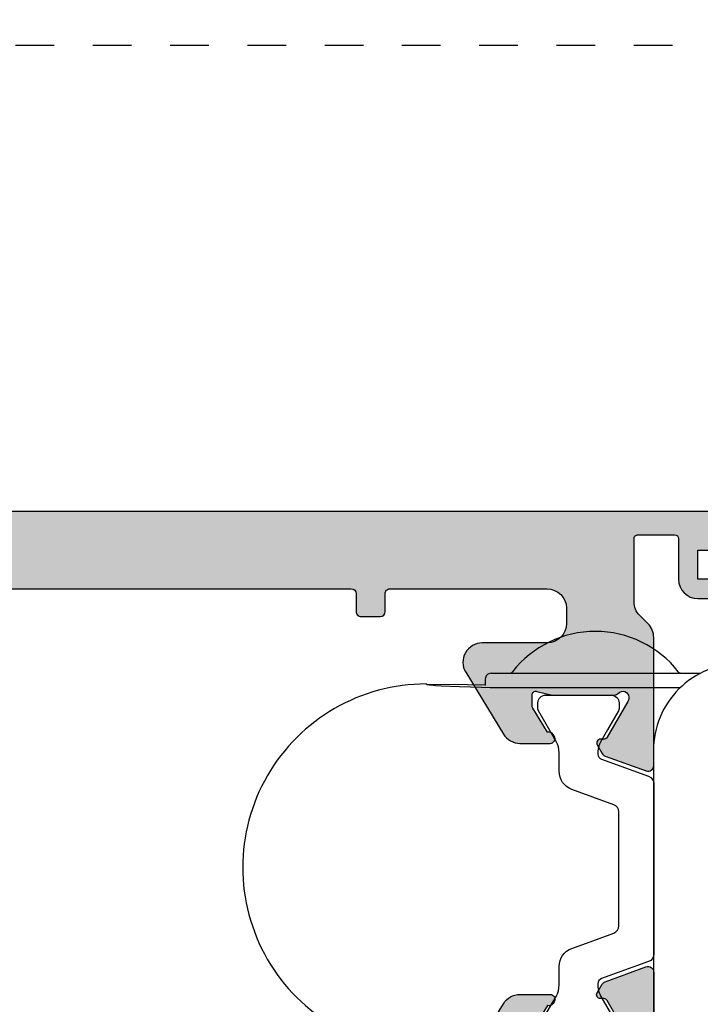
# Model space of a CAD drawing. Units: millimetres. Extents: x 0 to 359, y 0 to 508.
# Drawn here: x 81 to 116, y 209 to 260 of the extents above; entities that cross this region are included whole.
import ezdxf

# ---------------------------------------------------------------- set-up
doc = ezdxf.new("R2010")
doc.units = ezdxf.units.MM
doc.linetypes.add('DASHED', pattern=[0.2, 0.1, -0.1])
for name, color, linetype in [('92740$0$APL Hatch', 253, 'Continuous'), ('92740$0$APL Joinery', 2, 'Continuous'), ('APL Joinery', 2, 'Continuous')]:
    doc.layers.add(name, color=color, linetype=linetype)

# ---------------------------------------------------------------- blocks, each defined once
blk = doc.blocks.new('9060700')
at = {"layer": 'APL Joinery', "color": 8, "linetype": 'Continuous'}
for p, q in [((12.99755339938156, 23.99999999999932), (12.99755339938179, 50.5)), ((15.4122905805707, 20.74035834201868), (11.59992930528938, 20.74035834201868)), ((21.25539258122444, 20.74035834201868), (15.4122905805707, 20.74035834201868)), ((21.43848687410355, 20.74035834201868), (21.25539258122444, 20.74035834201868)), ((21.69999999628203, 20.30705645409603), (21.69999999628203, 20.55705645409603)), ((24.69993010163307, 20.5816572500139), (24.57861788570881, 20.60276940145786)), ((24.74865317344666, 20.55705636420544), (24.69993010163307, 20.5816572500139)), ((20.98813131155634, 20.00705645409607), (10.59999999628212, 20.00705645409585)), ((21.39999999628208, 20.00705645409607), (20.98813131155634, 20.00705645409607))]:
    blk.add_line(p, q, dxfattribs=at)
at = {"layer": 'APL Joinery', "color": 8, "linetype": 'Continuous', "flags": 128}
for points in [[(23.02903309464455, 20.69570980646904), (21.89459837973118, 20.72970028647478), (21.43853157758713, 20.74035554805096)], [(21.69427128004395, 20.6154037895376), (22.62535877525806, 20.6086013434201), (24.69993010163307, 20.5816572500139)], [(24.2581982165575, 20.63385601767595), (23.98058958351612, 20.65235208400782), (23.02903309464455, 20.69570980646904)], [(24.57861788570881, 20.60276940145786), (24.54983070492744, 20.60643415578897), (24.2581982165575, 20.63385601767595)]]:
    blk.add_lwpolyline(points, dxfattribs=at)
at = {"layer": 'APL Joinery', "color": 8, "linetype": 'Continuous'}
for centre, radius, start, end in [((24.74932744766511, 30.05705652432721), 9.50000018405048, 269.995933361451, 89.99594455519266), ((8.497553399381559, 23.99999999999932), 4.5, 270, 0), ((21.39999999628208, 20.55705645409603), 0.3000000000000114, 0, 11.21499767051199), ((10.59999999628212, 20.30705645409603), 0.3000000000001345, 265.1780828093873, 270), ((11.54420775715653, 19.8070564540958), 0.2000000000001592, 34.97317231007141, 90), ((15.99999999628221, 23.30303474760569), 5.46387534667389, 218.2324772127443, 321.7675227872558), ((20.45579223540767, 19.80705645409603), 0.2000000000000455, 89.99999999998697, 145.0268276899521), ((21.39999999628208, 20.30705645409603), 0.3000000000000114, 270, 0)]:
    blk.add_arc(centre, radius, start, end, dxfattribs=at)
blk = doc.blocks.new('92740$0$9100382')
at = {"layer": '92740$0$APL Joinery', "color": 8, "ltscale": 2}
blk.add_lwpolyline([(-6.005254660744356, 4.894738999999916), (-5.053391172952047, 4.894738999999944, -0.3152987542847254), (-4.113698595214316, 4.236759261599488), (-3.322662470318122, 2.06340622161666, 0.3154554673023654), (-2.946707499999776, 1.799999999999798), (2.94670750000023, 1.799999999998576, 0.3154554678355567), (3.322662470587531, 2.063406222344454), (4.113698499999828, 4.236758999999964, -0.3152987542853791), (5.053391172955244, 4.89473900000219), (6.005255499996196, 4.894738999999944, 0.1316524379805837), (6.605254417182522, 5.055508374838169), (8.185640314447411, 5.967944104192853, -0.1316524379794865), (8.285640273853375, 5.9947389999992), (8.60000049999934, 5.994738999999825, -0.4142135623736882), (9.00000050000017, 5.594738999999819), (9.00000050000017, 2.194739000000098, -0.4142135623730846), (8.60000050000015, 1.794738999999979), (8.28564189966599, 1.794739000000007, -0.1316377412845639), (8.1856519491419, 1.821528117564199), (7.200000499999987, 2.390517999999773), (6.604989715169467, 2.73400198942177, 0.1442204000528979), (5.948563424163822, 2.893059733782636, 0.3019534287875473), (5.681271483875861, 2.696021955699123), (4.795794514142299, 0.2631920388560756, -0.3152988592134592), (4.419917430819011, 7.105427357601002e-14), (-4.419917430819013, 7.105427357601002e-14, -0.3152988592136877), (-4.795794514142416, 0.2631920388563884), (-5.681271483873431, 2.696021955698725, 0.3019534287864561), (-5.948563424160099, 2.893059733782891, 0.1442204008121664), (-6.604989718245903, 2.734001987646465), (-8.183028756419532, 1.823042415734974, -0.132060702911155), (-8.288320499999429, 1.794739000000604), (-8.59999949999947, 1.794739000000007, -0.4142135623736674), (-8.999999500000285, 2.194739000000155), (-8.99999949999983, 5.594738999999791, -0.4142135623726476), (-8.599999500000735, 5.994738999999342), (-8.2856398536413, 5.994738999999797, -0.131652605118125), (-8.185639780411051, 5.967944038477341), (-7.192820500002199, 5.394738999999916), (-6.60525358503486, 5.055507894398133, 0.131652234326798)], format="xyb", close=True, dxfattribs=at)
blk = doc.blocks.new('92740$0$00549c')
at = {"layer": '92740$0$APL Hatch'}
h = blk.add_hatch(color=256, dxfattribs=at)
edge = h.paths.add_edge_path()
edge.add_line((10.27793103829341, 9.59999999994384), (10.27793103829469, 9.679933208187812))
edge.add_arc((10.57793103829468, 9.679933208188253), 0.2999999999999918, 149.9999999999947, 180.0000000000841, ccw=False)
edge.add_line((10.31812341715937, 9.829933208188272), (11.38741330719218, 11.68199762574446))
edge.add_arc((11.56061838794896, 11.58199762574464), 0.1999999999998179, 90.00000000002342, 150.0000000000288, ccw=False)
edge.add_line((11.56061838794888, 11.78199762574446), (11.73382346870581, 11.78199762574453))
edge.add_arc((11.73382346870578, 11.9819976257445), 0.1999999999999744, 270.0000000000081, 390.0000000000118)
edge.add_line((11.90702854946263, 12.08199762574453), (11.64981628472601, 12.52750233659837))
edge.add_arc((11.39000866359046, 12.37750233659798), 0.3000000000003842, 30.00000000004351, 70.00000000003955)
edge.add_line((11.4926147065881, 12.65941012283418), (9.380537081292541, 13.42814351090159))
edge.add_arc((9.277931038294819, 13.14623572466582), 0.3000000000000036, 69.99999999999581, 180.0000000000054)
edge.add_line((8.977931038294814, 13.14623572466579), (8.981300183187159, 6.518699816284517))
edge.add_arc((9.981300183187162, 6.518699816284735), 1.000000000000004, 180.0000000000124, 225.0000000000639)
edge.add_line((9.274193402001401, 5.811593035097395), (9.707106781188486, 5.378679655910311))
edge.add_arc((9.000000000001366, 4.671572874723696), 1.000000000000453, -3.0127011996228248e-12, 44.99999999997948, ccw=False)
edge.add_line((10.00000000000182, 4.671572874723644), (10.00000000000182, 1.399999999950161))
edge.add_arc((9.800000000001319, 1.399999999950388), 0.2000000000005002, 269.9999999998046, 359.99999999993486, ccw=False)
edge.add_line((9.800000000000637, 1.199999999949888), (7.900000000000546, 1.199999999959893))
edge.add_arc((7.90000000000191, 1.399999999960166), 0.2000000000002728, 180, 269.99999999960914, ccw=False)
edge.add_line((7.700000000001637, 1.399999999960166), (7.700000000001637, 3.499999999469402))
edge.add_arc((6.700000000001637, 3.499999999469402), 1, 0, 90)
edge.add_line((6.700000000001637, 4.499999999469402), (5.950000000001637, 4.499999999469402))
edge.add_arc((5.950000000001637, 3.999999999469402), 0.5, 90, 270)
edge.add_line((5.950000000001637, 3.499999999469402), (6.700000000001637, 3.499999999469402))
edge.add_line((6.700000000001637, 3.499999999469402), (6.700000000001637, 1.999999999469402))
edge.add_line((6.700000000001637, 1.999999999469402), (5.950000000001637, 1.999999999469402))
edge.add_arc((5.950000000001637, 1.499999999469402), 0.5, 90, 180)
edge.add_line((5.450000000001637, 1.499999999469402), (5.450000000001637, 1.44999999946922))
edge.add_arc((5.200000000001637, 1.44999999946922), 0.25, -90, 0, ccw=False)
edge.add_line((5.200000000001637, 1.19999999946922), (2.700000000001637, 1.19999999946922))
edge.add_arc((2.700000000001637, 1.44999999946922), 0.25, 180, 270, ccw=False)
edge.add_line((2.450000000001637, 1.44999999946922), (2.450000000001637, 1.499999999469402))
edge.add_arc((1.950000000001637, 1.499999999469402), 0.5, 0, 90)
edge.add_line((1.950000000001637, 1.999999999469402), (1.199999999999818, 1.999999999469402))
edge.add_line((1.199999999999818, 1.999999999469402), (1.199999999999818, 3.499999999470766))
edge.add_line((1.199999999999818, 3.499999999470766), (1.949999999999818, 3.499999999470766))
edge.add_arc((1.949999999999818, 3.999999999470766), 0.5, 270, 450)
edge.add_line((1.949999999999818, 4.499999999470766), (0.25, 4.499999999470766))
edge.add_arc((0.25, 4.249999999470766), 0.25, 90, 180)
edge.add_line((0, 4.249999999470766), (0, 0.2499999994730402))
edge.add_arc((0.2500000000000023, 0.2499999994730378), 0.2500000000000023, 179.9999999999995, 270.0037156395858)
edge.add_line((0.2500162125361383, -1.271871497010579e-12), (73.74999167773967, -3.750761368159772e-10))
edge.add_arc((73.74999999999412, 0.2499999994868303), 0.2500000000004263, 269.9980926797768, 359.9999999999661)
edge.add_line((73.99999999999454, 0.2499999994866826), (73.99999999999454, 1.025255128095161))
edge.add_arc((72.49999999999444, 1.025255128095162), 1.500000000000099, 359.9999999999999, 438.4630409671743)
edge.add_arc((72.74999999999405, 2.249999999487441), 0.2499999999995025, 78.46304096700236, 180.0000000000696)
edge.add_line((72.49999999999454, 2.249999999487137), (72.49999999999454, 1.499999999487137))
edge.add_line((72.49999999999454, 1.499999999487137), (69.49999999999545, 1.499999999487137))
edge.add_line((69.49999999999545, 1.499999999487137), (69.49999999999545, 1.599999999487046))
edge.add_arc((69.29999999999563, 1.599999999487046), 0.1999999999998181, 0, 90)
edge.add_line((69.29999999999563, 1.799999999486865), (66.79999999999563, 1.79999999948641))
edge.add_arc((66.79999999999563, 2.79999999948641), 1, 180, 270, ccw=False)
edge.add_line((65.79999999999563, 2.79999999948641), (65.79999999999882, 13.69999999959018))
edge.add_arc((66.29999999999882, 13.69999999959018), 0.5, 90, 180, ccw=False)
edge.add_line((66.29999999999882, 14.19999999959018), (68.199999999993, 14.19999999958882))
edge.add_arc((68.199999999993, 16.19999999958882), 2, 270, 359.999999999987)
edge.add_line((70.199999999993, 16.19999999958836), (70.1999999999939, 20.499999999589))
edge.add_arc((70.6999999999939, 20.499999999589), 0.5, 90, 180, ccw=False)
edge.add_line((70.6999999999939, 20.999999999589), (72.49999999999409, 20.999999999589))
edge.add_arc((72.49999999999409, 20.499999999589), 0.5, 0, 90, ccw=False)
edge.add_line((72.99999999999409, 20.499999999589), (72.99999999999409, 17.999999999589))
edge.add_arc((73.49999999999409, 17.999999999589), 0.5, 180, 360)
edge.add_line((73.99999999999409, 17.999999999589), (74.00062430395198, 27.14611690780715))
edge.add_arc((73.70062430395197, 27.14611690780714), 0.3000000000000114, 1.357036664091049e-12, 110.0000000000114)
edge.add_line((73.5980182609542, 27.42802469404291), (71.48594063565866, 26.65929130597551))
edge.add_arc((71.5885466786563, 26.3773835197393), 0.3000000000003895, 109.9999999999597, 149.9999999999553)
edge.add_line((71.32873905752075, 26.52738351973969), (71.07152679278416, 26.08187880888585))
edge.add_arc((71.24473187354099, 25.98187880888583), 0.1999999999999578, 149.9999999999878, 269.9999999999919)
edge.add_line((71.24473187354096, 25.78187880888587), (71.41793695429789, 25.78187880888578))
edge.add_arc((71.41793695429782, 25.58187880888596), 0.1999999999998181, 29.999999999974477, 89.9999999999797, ccw=False)
edge.add_line((71.59114203505459, 25.68187880888579), (72.65980762112959, 23.83089571750387))
edge.add_arc((72.39999999999428, 23.68089571750389), 0.2999999999999672, -5.5138116294983774e-12, 29.999999999997783, ccw=False)
edge.add_line((72.69999999999425, 23.68089571750387), (72.69999999999426, 23.59885840901647))
edge.add_arc((72.39999999999442, 23.59885840901625), 0.2999999999998408, -138.18968510421968, 4.0813574742060155e-11, ccw=False)
edge.add_arc((71.95278640449439, 23.19885840901663), 0.2999999999999839, 41.81031489571379, 89.99999999999457)
edge.add_line((71.95278640449442, 23.49885840901661), (68.72540333075312, 23.49885840901616))
edge.add_arc((68.72540333075371, 23.29885840901544), 0.2000000000007134, 90.0000000001669, 104.4775121861035)
edge.add_line((68.67540333075294, 23.49250757632635), (67.94999999999482, 23.30520924170569))
edge.add_arc((67.89999999999462, 23.49885840901628), 0.2000000000002604, 180.0000000000346, 284.47751218596864, ccw=False)
edge.add_line((67.69999999999436, 23.49885840901616), (67.69999999999482, 24.02005175746999))
edge.add_arc((67.99999999999409, 24.02005175747054), 0.2999999999992724, 148.6000000000582, 180.0000000001045, ccw=False)
edge.add_line((67.74393476081195, 24.17635464702207), (68.50817213663777, 25.42837645540849))
edge.add_arc((68.59311537168269, 25.66350332928729), 0.2499999999998313, 250.1369590327501, 328.6000000003754)
edge.add_line((68.80650307100223, 25.53325092132864), (68.85860403418656, 25.61860600105647))
edge.add_arc((68.64521633486811, 25.74885840901649), 0.2499999999996068, 328.5999999999778, 450)
edge.add_line((68.64521633486811, 25.9988584090161), (57.57162103657538, 25.9988584090157))
edge.add_arc((57.57162103657527, 23.79885840901554), 2.200000000000159, 89.99999999999706, 179.9999999999911)
edge.add_line((55.37162103657511, 23.79885840901589), (55.3716210365742, 18.89999999981237))
edge.add_line((55.3716210365742, 18.89999999981237), (55.7716210365752, 18.49999999981228))
edge.add_line((55.7716210365752, 18.49999999981228), (55.37162103657511, 18.09999999981265))
edge.add_line((55.37162103657511, 18.09999999981265), (55.37162103657374, 4.499999999720707))
edge.add_arc((54.8716210365738, 4.499999999720821), 0.4999999999999432, 269.99999999973295, 359.999999999987, ccw=False)
edge.add_line((54.87162103657147, 3.999999999720877), (50.12499018107928, 3.99999999972696))
edge.add_arc((50.12499018107908, 4.249999999726306), 0.2499999999993463, 180.0000000001498, 270.0000000000456, ccw=False)
edge.add_line((49.87499018107974, 4.249999999725652), (49.87499018107928, 5.177099999673239))
edge.add_arc((49.62499018107928, 5.177099999673239), 0.25, 0, 90)
edge.add_line((49.62499018107928, 5.427099999673239), (48.62499018107883, 5.427099999673239))
edge.add_arc((48.62499018107883, 5.177099999673239), 0.25, 90, 180.0000000001042)
edge.add_line((48.37499018107883, 5.177099999672784), (48.37499018107883, 4.249999999725198))
edge.add_arc((48.12499018107911, 4.2499999997248), 0.2499999999997158, -89.99999999996089, 9.117684385273606e-11, ccw=False)
edge.add_line((48.12499018107928, 3.999999999725084), (24.63172847094211, 3.999999999725198))
edge.add_arc((24.63172847094211, 4.249999999725198), 0.25, 180, 270, ccw=False)
edge.add_line((24.38172847094211, 4.249999999725198), (24.38172847094211, 5.177099999672784))
edge.add_arc((24.13172847094211, 5.177099999673239), 0.25, 359.9999999998958, 450)
edge.add_line((24.13172847094211, 5.427099999673239), (23.13172847094165, 5.427099999673239))
edge.add_arc((23.13172847094165, 5.177099999673239), 0.25, 90, 180)
edge.add_line((22.88172847094165, 5.177099999673239), (22.8817284709412, 4.249999999725652))
edge.add_arc((22.63172847094121, 4.249999999725668), 0.2499999999999858, 269.9979999965642, 359.99999999999636, ccw=False)
edge.add_line((22.63171974427996, 3.999999999877993), (14.49999999999636, 3.999999999924945))
edge.add_arc((14.50000000000221, 4.999999999924885), 0.9999999999999396, 179.9999999999901, 269.99999999966474, ccw=False)
edge.add_line((13.50000000000227, 4.999999999925059), (13.50000000000227, 5.79999999994434))
edge.add_arc((14.50000000000227, 5.79999999994434), 1, 90, 180, ccw=False)
edge.add_line((14.50000000000227, 6.79999999994434), (17.85680261403422, 6.799999999944454))
edge.add_arc((17.85680261403434, 7.799999999944504), 1.00000000000005, 269.9999999999935, 391.3999999999869)
edge.add_line((18.71035341130982, 8.32100963178491), (16.75706506899587, 11.52100963178558))
edge.add_arc((15.90351427172065, 10.99999999994462), 1.000000000000111, 31.40000000002219, 90.00000000002188)
edge.add_line((15.90351427172027, 11.99999999994473), (14.33906553611132, 11.99999999994416))
edge.add_arc((14.33906553611127, 11.74999999994487), 0.2499999999992877, 89.999999999989, 211.3999999999236)
edge.add_line((14.12567783679287, 11.61974759198538), (14.1777787999772, 11.53439251225755))
edge.add_arc((14.39116649929566, 11.66464492021769), 0.2499999999996724, 211.4000000000445, 288.592095115403)
edge.add_line((14.47087363584478, 11.42769181856469), (15.23399627747813, 10.17749623795053))
edge.add_arc((14.97793103829508, 10.02119334839874), 0.3000000000001842, -1.41824330057716e-10, 31.39999999989351, ccw=False)
edge.add_line((15.27793103829526, 10.02119334839799), (15.27793103829526, 9.499999999944158))
edge.add_arc((15.07793103829545, 9.499999999944276), 0.1999999999998145, 255.5224878140014, 359.9999999999664, ccw=False)
edge.add_line((15.02793103829526, 9.306350832634145), (14.30252770753714, 9.493649167254354))
edge.add_arc((14.25252770753773, 9.29999999993981), 0.2000000000038931, 75.5224878145318, 90.0000000004809)
edge.add_line((14.25252770753605, 9.499999999943704), (11.02514463379475, 9.499999999944158))
edge.add_arc((11.02514463379475, 9.199999999943808), 0.3000000000003507, 89.99999999999967, 138.1896851041826)
edge.add_arc((10.57793103829413, 9.599999999944666), 0.300000000000719, 180.0000000001577, 318.18968510422286, ccw=False)
edge = h.paths.add_edge_path(flags=16)
edge.add_line((57.07162103657447, 18.01999999899781), (57.41019968033743, 18.35857864620912))
edge.add_arc((57.26877832409991, 18.50000000244663), 0.200000000000291, 315, 404.9999999999999)
edge.add_line((57.41019968033743, 18.64142135868415), (57.07162103657492, 18.97999999899739))
edge.add_line((57.07162103657492, 18.97999999899739), (57.07162103657492, 23.29885840901589))
edge.add_arc((58.07162103657515, 23.29885840901566), 1.000000000000227, 89.99999999998698, 179.999999999987, ccw=False)
edge.add_line((58.07162103657538, 24.29885840901589), (63.79999999999427, 24.29885840901589))
edge.add_arc((63.79999999999427, 23.79885840901589), 0.5, 0, 90, ccw=False)
edge.add_line((64.29999999999427, 23.79885840901589), (64.29999999999427, 22.09885840901607))
edge.add_arc((64.79999999999427, 22.09885840901607), 0.5, 180, 270)
edge.add_line((64.79999999999427, 21.59885840901607), (67.99999999999409, 21.59885840901607))
edge.add_arc((67.99999999999409, 21.09885840901607), 0.5, 0, 90, ccw=False)
edge.add_line((68.49999999999409, 21.09885840901607), (68.49999999999318, 16.39999999958909))
edge.add_arc((67.99999999999318, 16.39999999958909), 0.5, -90, 0, ccw=False)
edge.add_line((67.99999999999318, 15.89999999958909), (64.5999999999949, 15.89999999959046))
edge.add_arc((64.5999999999949, 15.39999999959046), 0.5, 90, 180)
edge.add_line((64.0999999999949, 15.39999999959046), (64.0999999999949, 3.399999999487228))
edge.add_arc((63.09999999999491, 3.399999999487228), 1, -90, 0, ccw=False)
edge.add_line((63.09999999999491, 2.399999999487228), (58.07162103657492, 2.399999999487171))
edge.add_arc((58.07162103657492, 3.399999999487162), 0.9999999999999907, 180.0000000000027, 270.0000000000004, ccw=False)
edge.add_line((57.07162103657492, 3.399999999487115), (57.07162103657447, 18.01999999899781))
at = {"layer": '92740$0$APL Joinery', "ltscale": 2}
blk.add_lwpolyline([(10.27793103829341, 9.59999999994384), (10.27793103829469, 9.679933208187812, -0.1316524975877928), (10.31812341715937, 9.829933208188272), (11.38741330719218, 11.68199762574446, -0.2679491924311476), (11.56061838794888, 11.78199762574446), (11.73382346870581, 11.78199762574453, 0.5773502691896468), (11.90702854946263, 12.08199762574453), (11.64981628472601, 12.52750233659837, 0.1763269807084479), (11.4926147065881, 12.65941012283418), (9.380537081292541, 13.42814351090159, 0.5205670505517989), (8.977931038294814, 13.14623572466579), (8.981300183187159, 6.518699816284517, 0.1989123673798915), (9.274193402001401, 5.811593035097395), (9.707106781188486, 5.378679655910311, -0.1989123673795786), (10.00000000000182, 4.671572874723644), (10.00000000000182, 1.399999999950161, -0.414213562373761), (9.800000000000637, 1.199999999949888), (7.900000000000546, 1.199999999959893, -0.4142135623710971), (7.700000000001637, 1.399999999960166), (7.700000000001637, 3.499999999469402, 0.414213562373095), (6.700000000001637, 4.499999999469402), (5.950000000001637, 4.499999999469402, 0.9999999999999999), (5.950000000001637, 3.499999999469402), (6.700000000001637, 3.499999999469402), (6.700000000001637, 1.999999999469402), (5.950000000001637, 1.999999999469402, 0.414213562373095), (5.450000000001637, 1.499999999469402), (5.450000000001637, 1.44999999946922, -0.414213562373095), (5.200000000001637, 1.19999999946922), (2.700000000001637, 1.19999999946922, -0.414213562373095), (2.450000000001637, 1.44999999946922), (2.450000000001637, 1.499999999469402, 0.414213562373095), (1.950000000001637, 1.999999999469402), (1.199999999999818, 1.999999999469402), (1.199999999999818, 3.499999999470766), (1.949999999999818, 3.499999999470766, 0.9999999999999999), (1.949999999999818, 4.499999999470766), (0.25, 4.499999999470766, 0.414213562373095), (0, 4.249999999470766), (0, 0.2499999994730402, 0.414232556668244), (0.2500162125361383, -1.271871497010579e-12), (73.74999167773967, -3.750761368159772e-10, 0.4142233125341031), (73.99999999999454, 0.2499999994866826), (73.99999999999454, 1.025255128095161, 0.3563939586925507), (72.79999999999472, 2.494948973765112, 0.4744978678094257), (72.49999999999454, 2.249999999487137), (72.49999999999454, 1.499999999487137), (69.49999999999545, 1.499999999487137), (69.49999999999545, 1.599999999487046, 0.414213562373095), (69.29999999999563, 1.799999999486865), (66.79999999999563, 1.79999999948641, -0.414213562373095), (65.79999999999563, 2.79999999948641), (65.79999999999882, 13.69999999959018, -0.414213562373095), (66.29999999999882, 14.19999999959018), (68.199999999993, 14.19999999958882, 0.4142135623730284), (70.199999999993, 16.19999999958836), (70.1999999999939, 20.499999999589, -0.414213562373095), (70.6999999999939, 20.999999999589), (72.49999999999409, 20.999999999589, -0.414213562373095), (72.99999999999409, 20.499999999589), (72.99999999999409, 17.999999999589, 0.9999999999999999), (73.99999999999409, 17.999999999589), (74.00062430395198, 27.14611690780715, 0.5205670505517977), (73.5980182609542, 27.42802469404291), (71.48594063565866, 26.65929130597551, 0.1763269807084457), (71.32873905752075, 26.52738351973969), (71.07152679278416, 26.08187880888585, 0.577350269189647), (71.24473187354096, 25.78187880888587), (71.41793695429789, 25.78187880888578, -0.2679491924311456), (71.59114203505459, 25.68187880888579), (72.65980762112959, 23.83089571750387, -0.1316524975874148), (72.69999999999425, 23.68089571750387), (72.69999999999426, 23.59885840901647, -0.688500258069424), (72.17639320224458, 23.39885840901637, 0.2134217652836581), (71.95278640449442, 23.49885840901661), (68.72540333075312, 23.49885840901616, 0.06325422392994617), (68.67540333075294, 23.49250757632635), (67.94999999999482, 23.30520924170569, -0.4903143948258907), (67.69999999999436, 23.49885840901616), (67.69999999999482, 24.02005175746999, -0.1378721067477645), (67.74393476081195, 24.17635464702207), (68.50817213663777, 25.42837645540849, 0.356393958694768), (68.80650307100223, 25.53325092132864), (68.85860403418656, 25.61860600105647, 0.5855240683199419), (68.64521633486811, 25.9988584090161), (57.57162103657538, 25.9988584090157, 0.4142135623730647), (55.37162103657511, 23.79885840901589), (55.3716210365742, 18.89999999981237), (55.7716210365752, 18.49999999981228), (55.37162103657511, 18.09999999981265), (55.37162103657374, 4.499999999720707, -0.4142135623743937), (54.87162103657147, 3.999999999720877), (50.12499018107928, 3.99999999972696, -0.4142135623725624), (49.87499018107974, 4.249999999725652), (49.87499018107928, 5.177099999673239, 0.414213562373095), (49.62499018107928, 5.427099999673239), (48.62499018107883, 5.427099999673239, 0.4142135623736279), (48.37499018107883, 5.177099999672784), (48.37499018107883, 4.249999999725198, -0.4142135623733614), (48.12499018107928, 3.999999999725084), (24.63172847094211, 3.999999999725198, -0.414213562373095), (24.38172847094211, 4.249999999725198), (24.38172847094211, 5.177099999672784, 0.4142135623736278), (24.13172847094211, 5.427099999673239), (23.13172847094165, 5.427099999673239, 0.414213562373095), (22.88172847094165, 5.177099999673239), (22.8817284709412, 4.249999999725652, -0.4142237863296468), (22.63171974427996, 3.999999999877993), (14.49999999999636, 3.999999999924945, -0.4142135623714322), (13.50000000000227, 4.999999999925059), (13.50000000000227, 5.79999999994434, -0.414213562373095), (14.50000000000227, 6.79999999994434), (17.85680261403422, 6.799999999944454, 0.5855240683197734), (18.71035341130982, 8.32100963178491), (16.75706506899587, 11.52100963178558, 0.261412576423017), (15.90351427172027, 11.99999999994473), (14.33906553611132, 11.99999999994416, 0.585524068319429), (14.12567783679287, 11.61974759198538), (14.1777787999772, 11.53439251225755, 0.3501562985485221), (14.47087363584478, 11.42769181856469), (15.23399627747813, 10.17749623795053, -0.1378721067477151), (15.27793103829526, 10.02119334839799), (15.27793103829526, 9.499999999944158, -0.4903143948260582), (15.02793103829526, 9.306350832634145), (14.30252770753714, 9.493649167254354, 0.06325422393000107), (14.25252770753605, 9.499999999943704), (11.02514463379475, 9.499999999944158, 0.2134217652832127), (10.80153783604465, 9.399999999944193, -0.6885002580681597)], format="xyb", close=True, dxfattribs=at)
at = {"layer": '92740$0$APL Joinery'}
blk.add_lwpolyline([(57.07162103657447, 18.01999999899781), (57.41019968033743, 18.35857864620912, 0.414213562373095), (57.41019968033743, 18.64142135868415), (57.07162103657492, 18.97999999899739), (57.07162103657492, 23.29885840901589, -0.414213562373095), (58.07162103657538, 24.29885840901589), (63.79999999999427, 24.29885840901589, -0.414213562373095), (64.29999999999427, 23.79885840901589), (64.29999999999427, 22.09885840901607, 0.414213562373095), (64.79999999999427, 21.59885840901607), (67.99999999999409, 21.59885840901607, -0.414213562373095), (68.49999999999409, 21.09885840901607), (68.49999999999318, 16.39999999958909, -0.414213562373095), (67.99999999999318, 15.89999999958909), (64.5999999999949, 15.89999999959046, 0.414213562373095), (64.0999999999949, 15.39999999959046), (64.0999999999949, 3.399999999487228, -0.414213562373095), (63.09999999999491, 2.399999999487228), (58.07162103657492, 2.399999999487171, -0.4142135623730838), (57.07162103657492, 3.399999999487115)], format="xyb", close=True, dxfattribs=at)
blk = doc.blocks.new('92740$0$00654c')
at = {"layer": '92740$0$APL Hatch'}
h = blk.add_hatch(color=256, dxfattribs=at)
edge = h.paths.add_edge_path()
edge.add_line((10.32149256207244, 27.17006679192242), (11.39078245210524, 25.31800237436622))
edge.add_arc((11.56398753286202, 25.41800237436605), 0.1999999999998172, 209.9999999999719, 269.9999999999771)
edge.add_line((11.56398753286194, 25.21800237436623), (11.73719261361887, 25.21800237436616))
edge.add_arc((11.73719261361884, 25.01800237436618), 0.1999999999999744, -30.000000000011823, 89.99999999999193, ccw=False)
edge.add_line((11.91039769437569, 24.91800237436616), (11.65318542963908, 24.47249766351232))
edge.add_arc((11.39337780850353, 24.62249766351271), 0.3000000000003811, 289.9999999999598, 329.9999999999562, ccw=False)
edge.add_line((11.49598385150116, 24.34058987727651), (9.383906226205601, 23.5718564892091))
edge.add_arc((9.281300183207879, 23.85376427544487), 0.3000000000000053, 179.9999999999946, 290.00000000000404, ccw=False)
edge.add_line((8.981300183207875, 23.8537642754449), (8.981300183188978, 37.48130018404536))
edge.add_arc((9.981300183189878, 37.48130018404431), 1.000000000000901, 134.9999999999573, 179.9999999999401, ccw=False)
edge.add_line((9.27419340200322, 38.18840696523203), (9.707106781188486, 38.62132034441684))
edge.add_arc((9.000000000001828, 39.32842712560455), 1.000000000000901, 314.9999999999573, 359.9999999999401)
edge.add_line((10.00000000000273, 39.3284271256035), (10.00000000000273, 42.29999999970958))
edge.add_arc((9.500000000002728, 42.29999999970958), 0.5, 0, 90)
edge.add_line((9.500000000002728, 42.79999999970958), (8.200000000001637, 42.79999999970958))
edge.add_arc((8.200000000001637, 42.29999999970958), 0.5, 90, 180)
edge.add_line((7.700000000001637, 42.29999999970958), (7.700000000001637, 40.50000000085775))
edge.add_arc((6.700000000001637, 40.50000000085775), 1, -90, 0, ccw=False)
edge.add_line((6.700000000001637, 39.50000000085775), (5.950000000001637, 39.50000000085775))
edge.add_arc((5.950000000001637, 40.00000000085775), 0.5, 90, 270, ccw=False)
edge.add_line((5.950000000001637, 40.50000000085775), (6.700000000001637, 40.50000000085775))
edge.add_line((6.700000000001637, 40.50000000085775), (6.700000000001637, 42.00000000085775))
edge.add_line((6.700000000001637, 42.00000000085775), (5.950000000001637, 42.00000000085775))
edge.add_arc((5.950000000001637, 42.50000000085775), 0.5, 180, 270, ccw=False)
edge.add_line((5.450000000001637, 42.50000000085775), (5.450000000001637, 42.55000000085793))
edge.add_arc((5.200000000001637, 42.55000000085793), 0.25, 0, 90)
edge.add_line((5.200000000001637, 42.80000000085793), (2.700000000001637, 42.80000000085793))
edge.add_arc((2.700000000001637, 42.55000000085793), 0.25, 90, 180)
edge.add_line((2.450000000001637, 42.55000000085793), (2.450000000001637, 42.50000000085775))
edge.add_arc((1.950000000001637, 42.50000000085775), 0.5, -90, 0, ccw=False)
edge.add_line((1.950000000001637, 42.00000000085775), (1.199999999999818, 42.00000000085775))
edge.add_line((1.199999999999818, 42.00000000085775), (1.199999999999818, 40.50000000085638))
edge.add_line((1.199999999999818, 40.50000000085638), (1.949999999999818, 40.50000000085638))
edge.add_arc((1.949999999999818, 40.00000000085638), 0.5, -90, 90, ccw=False)
edge.add_line((1.949999999999818, 39.50000000085638), (0.25, 39.50000000085638))
edge.add_arc((0.2499999999999999, 39.75000000085638), 0.25, 180, 270, ccw=False)
edge.add_line((0, 39.75000000085638), (0, 43.75000000085411))
edge.add_arc((0.2499999999954468, 43.7500000008541), 0.2499999999954468, 89.99477955100548, 179.9999999999984, ccw=False)
edge.add_line((0.2500227785012612, 43.99999999981183), (93.50000000002092, 43.99999999970905))
edge.add_arc((93.50000000002092, 43.49999999970905), 0.5, 0, 90, ccw=False)
edge.add_line((94.00000000002092, 43.49999999970905), (94.00000000002001, 40.99999999970951))
edge.add_arc((93.50000000002092, 40.99999999970814), 0.4999999999990905, -90, 1.5631940186722204e-10, ccw=False)
edge.add_line((93.50000000002092, 40.49999999970905), (91.95000000001983, 40.49999999970951))
edge.add_arc((91.95000000001983, 40.99999999970905), 0.4999999999995453, 89.99999999994787, 270, ccw=False)
edge.add_line((91.95000000002028, 41.4999999997086), (92.70000000001983, 41.49999999970951))
edge.add_line((92.70000000001983, 41.49999999970951), (92.70000000001983, 42.99999999970951))
edge.add_line((92.70000000001983, 42.99999999970951), (87.20000000001983, 42.99999999970951))
edge.add_line((87.20000000001983, 42.99999999970951), (87.20000000001983, 41.49999999970951))
edge.add_line((87.20000000001983, 41.49999999970951), (87.95000000001983, 41.49999999970951))
edge.add_arc((87.95000000001437, 40.99999999970905), 0.5000000000004547, -89.99999999932248, 89.99999999937472, ccw=False)
edge.add_line((87.95000000002028, 40.4999999997086), (86.40000000002055, 40.49999999970951))
edge.add_arc((86.40000000002055, 40.99999999970951), 0.5, 180.0000000000521, 270, ccw=False)
edge.add_line((85.90000000002055, 40.99999999970905), (85.90000000002055, 42.49999999970951))
edge.add_line((85.90000000002055, 42.49999999970951), (74.00336914490708, 42.19999999970933))
edge.add_line((74.00336914490708, 42.19999999970933), (74.00399344888407, 37.85159991044753))
edge.add_arc((73.70399344888406, 37.85159991044754), 0.3000000000000114, 249.9999999999907, 359.9999999999973, ccw=False)
edge.add_line((73.60138740588631, 37.56969212421178), (71.48930978059076, 38.33842551227919))
edge.add_arc((71.59191582358838, 38.6203332985154), 0.3000000000003913, 210.000000000047, 250.00000000004331, ccw=False)
edge.add_line((71.33210820245283, 38.47033329851499), (71.07489593771625, 38.91583800936884))
edge.add_arc((71.24810101847308, 39.01583800936886), 0.1999999999999578, 90.00000000000807, 210.0000000000122, ccw=False)
edge.add_line((71.24810101847305, 39.21583800936882), (71.42130609922998, 39.2158380093689))
edge.add_arc((71.42130609922991, 39.41583800936871), 0.1999999999998039, 270.0000000000203, 330.0000000000288)
edge.add_line((71.59451117998667, 39.3158380093689), (72.66317676606168, 41.1668211007508))
edge.add_arc((72.40336914492636, 41.31682110075081), 0.299999999999999, 329.999999999997, 360.0000000000014)
edge.add_line((72.70336914492636, 41.31682110075082), (72.70336914492634, 41.39885840923822))
edge.add_arc((72.40336914492651, 41.39885840923844), 0.2999999999998266, 359.9999999999579, 498.189685104221)
edge.add_arc((71.95615554942648, 41.79885840923804), 0.299999999999952, 270.0000000000054, 318.18968510428897, ccw=False)
edge.add_line((71.95615554942651, 41.49885840923807), (68.72877247568522, 41.49885840923853))
edge.add_arc((68.72877247568582, 41.69885840923926), 0.2000000000007347, 255.5224878138941, 269.999999999829, ccw=False)
edge.add_line((68.67877247568504, 41.50520924192833), (67.95336914492691, 41.692507576549))
edge.add_arc((67.90336914492673, 41.49885840923886), 0.1999999999998165, 75.52248781400269, 180.0000000000957)
edge.add_line((67.70336914492691, 41.49885840923853), (67.70336914492691, 40.97766506078469))
edge.add_arc((68.00336914492662, 40.97766506078428), 0.2999999999997129, 179.9999999999199, 211.3999999999188)
edge.add_line((67.74730390574405, 40.82136217123261), (68.51154128156986, 39.56934036284625))
edge.add_arc((68.59648451661498, 39.33421348896717), 0.2500000000001661, 31.39999999963851, 109.86304096727059, ccw=False)
edge.add_line((68.80987221593477, 39.46446589692605), (68.86197317911865, 39.37911081719822))
edge.add_arc((68.64858547980019, 39.24885840923817), 0.2499999999996337, -89.99999999999682, 31.40000000002601, ccw=False)
edge.add_line((68.6485854798002, 38.99885840923853), (67.07778591149963, 38.99885840923853))
edge.add_arc((67.07778591149963, 39.99885840923852), 0.9999999999999929, 211.3999999999689, 270, ccw=False)
edge.add_line((66.22423511422403, 39.47784877739841), (65.72354575048331, 40.29810963149999))
edge.add_arc((64.86999495320768, 39.7770999996599), 1.000000000000008, 31.39999999996737, 90.0000000000106)
edge.add_line((64.8699949532075, 40.7770999996599), (50.12499018108019, 40.77709999965689))
edge.add_arc((50.12499018107997, 40.52709999965666), 0.2500000000002274, 89.99999999994789, 179.9999999999218)
edge.add_line((49.87499018107974, 40.527099999657), (49.87499018107928, 39.59999999970942))
edge.add_arc((49.62499018107928, 39.59999999970942), 0.25, -90, 0, ccw=False)
edge.add_line((49.62499018107928, 39.34999999970942), (48.62499018107883, 39.34999999970942))
edge.add_arc((48.62499018107883, 39.59999999970942), 0.25, 179.9999999998958, 270, ccw=False)
edge.add_line((48.37499018107883, 39.59999999970987), (48.37499018107883, 40.52709999965746))
edge.add_arc((48.12499018107883, 40.52709999965746), 0.25, 0, 90)
edge.add_line((48.12499018107883, 40.77709999965746), (39.37499018107974, 40.77709999965797))
edge.add_arc((39.37499018107951, 40.52709999965774), 0.2500000000002274, 89.99999999994789, 179.9999999999609)
edge.add_line((39.12499018107928, 40.52709999965791), (39.12499018107974, 39.59999999970942))
edge.add_arc((38.87499018107974, 39.59999999970942), 0.25, -90, 0, ccw=False)
edge.add_line((38.87499018107974, 39.34999999970942), (37.62499018107974, 39.34999999970942))
edge.add_arc((37.62499018107974, 39.59999999970942), 0.25, 180, 270, ccw=False)
edge.add_line((37.37499018107974, 39.59999999970942), (37.37499018108019, 40.52709999965655))
edge.add_arc((37.12499018108019, 40.52709999965655), 0.25, 0, 90)
edge.add_line((37.12499018108019, 40.77709999965655), (35.62499018107974, 40.777099999657))
edge.add_arc((35.62499018107974, 40.527099999657), 0.25, 90, 180)
edge.add_line((35.37499018107974, 40.527099999657), (35.37499018107974, 39.59999999970942))
edge.add_arc((35.12499018107974, 39.59999999970942), 0.25, -90, 0, ccw=False)
edge.add_line((35.12499018107974, 39.34999999970942), (33.87499018107974, 39.34999999970942))
edge.add_arc((33.87499018107974, 39.59999999970942), 0.25, 180, 270, ccw=False)
edge.add_line((33.62499018107974, 39.59999999970942), (33.62499018107974, 40.527099999657))
edge.add_arc((33.37499018107974, 40.527099999657), 0.25, 0, 90)
edge.add_line((33.37499018107974, 40.777099999657), (24.57499018108001, 40.77709999965757))
edge.add_arc((24.57499018108001, 40.57709999965775), 0.1999999999998181, 90, 180.0000000000489)
edge.add_line((24.37499018108019, 40.57709999965758), (24.37499018108065, 38.83709999965831))
edge.add_arc((22.1749901810806, 38.83709999965763), 2.200000000000045, -89.99999999998232, 1.779199010343291e-11, ccw=False)
edge.add_line((22.17499018108128, 36.63709999965759), (21.95523418407993, 36.63709999965713))
edge.add_arc((21.9552341840793, 36.88709999965712), 0.2499999999999929, 255.9637565321868, 270.0000000001433, ccw=False)
edge.add_line((21.8946002778207, 36.64456437462068), (21.23509168393502, 36.80944152309215))
edge.add_arc((21.17445777767625, 36.56690589805575), 0.2499999999999936, 75.96375653214581, 179.9999999999984)
edge.add_line((20.92445777767625, 36.56690589805576), (20.92445777767489, 29.70000000016607))
edge.add_arc((18.92445777767489, 29.70000000016635), 2, 270, 359.999999999992, ccw=False)
edge.add_line((18.92445777767489, 27.70000000016635), (18.67731811113572, 27.7000000001668))
edge.add_arc((18.67731811113618, 26.70000000016618), 1.000000000000618, 90.00000000002666, 148.5999999999233)
edge.add_line((17.82376731386103, 27.22100963200823), (16.76043421390841, 25.47899036832602))
edge.add_arc((15.9068834166326, 26.00000000016637), 1.000000000000298, 270.00000000003797, 328.6000000000251, ccw=False)
edge.add_line((15.90688341663326, 25.00000000016608), (14.34243468102386, 25.00000000016647))
edge.add_arc((14.34243468102431, 25.25000000016581), 0.2499999999993321, 148.6000000000784, 269.9999999998974, ccw=False)
edge.add_line((14.12904698170587, 25.38025240812531), (14.1811479448902, 25.46560748785308))
edge.add_arc((14.39453564420861, 25.33535507989272), 0.249999999999756, 71.40790488470361, 148.5999999999062, ccw=False)
edge.add_line((14.47424278075732, 25.57230818154594), (15.23736542239112, 26.82250376216061))
edge.add_arc((14.98130018320763, 26.97880665171253), 0.3000000000006325, 328.6000000001311, 360.0000000001181)
edge.add_line((15.28130018320826, 26.97880665171315), (15.28130018320826, 27.50000000016698))
edge.add_arc((15.08130018320844, 27.50000000016641), 0.1999999999998145, 1.638621771891523e-10, 104.4775121859985)
edge.add_line((15.03130018320826, 27.69364916747654), (14.30589685245013, 27.50635083285633))
edge.add_arc((14.25589685245072, 27.70000000017091), 0.2000000000039215, 269.9999999995201, 284.47751218546716, ccw=False)
edge.add_line((14.25589685244904, 27.50000000016698), (11.02851377870775, 27.50000000016653))
edge.add_arc((11.02851377870769, 27.80000000016686), 0.3000000000003276, 221.810314895829, 270.0000000000118, ccw=False)
edge.add_arc((10.58130018320706, 27.40000000016635), 0.3000000000005068, 41.81031489571551, 179.9999999999783)
edge.add_line((10.28130018320656, 27.40000000016646), (10.28130018320784, 27.32006679192249))
edge.add_arc((10.58130018320707, 27.32006679192208), 0.2999999999992315, 179.9999999999213, 210.0000000000107)
edge = h.paths.add_edge_path(flags=16)
edge.add_line((22.67499018107901, 40.52709999965746), (22.67499018108083, 38.83709999966332))
edge.add_arc((22.17499018108083, 38.83709999966286), 0.5, -90, 5.212541509536095e-11, ccw=False)
edge.add_line((22.17499018108083, 38.33709999966286), (19.72445777767552, 38.33709999966286))
edge.add_arc((19.72445777767552, 37.83709999966286), 0.5, 90, 180)
edge.add_line((19.22445777767552, 37.83709999966286), (19.22445777767871, 29.90000000016753))
edge.add_arc((18.72445777767871, 29.90000000016753), 0.5, -90, 0, ccw=False)
edge.add_line((18.72445777767871, 29.40000000016753), (11.18130018320971, 29.40000000016662))
edge.add_arc((11.18130018320971, 29.90000000016662), 0.5, 180, 270, ccw=False)
edge.add_line((10.68130018320971, 29.90000000016662), (10.68130018320971, 36.98424390908995))
edge.add_arc((11.18130018320972, 36.98424390908916), 0.5000000000000018, 134.9999999998626, 179.9999999999096, ccw=False)
edge.add_line((10.82774679261729, 37.33779729968328), (11.55355339061589, 38.06360389768233))
edge.add_arc((11.20000000002255, 38.41715728827555), 0.5000000000000002, 315.0000000000099, 360.0000000000138)
edge.add_line((11.70000000002256, 38.41715728827567), (11.7000000000221, 40.52709999965837))
edge.add_arc((12.2000000000221, 40.52709999965837), 0.5, 90, 180, ccw=False)
edge.add_line((12.2000000000221, 41.02709999965837), (22.17499018107947, 41.027099999657))
edge.add_arc((22.17499018107935, 40.52709999965735), 0.4999999999996589, 1.3017142919125035e-11, 89.99999999998698, ccw=False)
at = {"layer": '92740$0$APL Joinery', "ltscale": 2}
blk.add_lwpolyline([(10.32149256207244, 27.17006679192242), (11.39078245210524, 25.31800237436622, 0.2679491924311473), (11.56398753286194, 25.21800237436623), (11.73719261361887, 25.21800237436616, -0.5773502691896468), (11.91039769437569, 24.91800237436616), (11.65318542963908, 24.47249766351232, -0.176326980708448), (11.49598385150116, 24.34058987727651), (9.383906226205601, 23.5718564892091, -0.5205670505517986), (8.981300183207875, 23.8537642754449), (8.981300183188978, 37.48130018404536, -0.1989123673795801), (9.27419340200322, 38.18840696523203), (9.707106781188486, 38.62132034441684, 0.1989123673795802), (10.00000000000273, 39.3284271256035), (10.00000000000273, 42.29999999970958, 0.414213562373095), (9.500000000002728, 42.79999999970958), (8.200000000001637, 42.79999999970958, 0.414213562373095), (7.700000000001637, 42.29999999970958), (7.700000000001637, 40.50000000085775, -0.414213562373095), (6.700000000001637, 39.50000000085775), (5.950000000001637, 39.50000000085775, -0.9999999999999999), (5.950000000001637, 40.50000000085775), (6.700000000001637, 40.50000000085775), (6.700000000001637, 42.00000000085775), (5.950000000001637, 42.00000000085775, -0.414213562373095), (5.450000000001637, 42.50000000085775), (5.450000000001637, 42.55000000085793, 0.414213562373095), (5.200000000001637, 42.80000000085793), (2.700000000001637, 42.80000000085793, 0.414213562373095), (2.450000000001637, 42.55000000085793), (2.450000000001637, 42.50000000085775, -0.414213562373095), (1.950000000001637, 42.00000000085775), (1.199999999999818, 42.00000000085775), (1.199999999999818, 40.50000000085638), (1.949999999999818, 40.50000000085638, -0.9999999999999999), (1.949999999999818, 39.50000000085638), (0.2499999999999999, 39.50000000085638, -0.414213562373095), (0, 39.75000000085638), (0, 43.75000000085411, -0.4142402493044754), (0.2500227785012612, 43.99999999981183), (93.50000000002092, 43.99999999970905, -0.414213562373095), (94.00000000002092, 43.49999999970905), (94.00000000002001, 40.99999999970951, -0.4142135623738942), (93.50000000002092, 40.49999999970905), (91.95000000001983, 40.49999999970951, -1.000000000000455), (91.95000000002028, 41.4999999997086), (92.70000000001983, 41.49999999970951), (92.70000000001983, 42.99999999970951), (87.20000000001983, 42.99999999970951), (87.20000000001983, 41.49999999970951), (87.95000000001983, 41.49999999970951, -0.9999999999886312), (87.95000000002028, 40.4999999997086), (86.40000000002055, 40.49999999970951, -0.4142135623728286), (85.90000000002055, 40.99999999970905), (85.90000000002055, 42.49999999970951), (74.00336914490708, 42.19999999970933), (74.00399344888407, 37.85159991044753, -0.520567050551782), (73.60138740588631, 37.56969212421178), (71.48930978059076, 38.33842551227919, -0.1763269807084469), (71.33210820245283, 38.47033329851499), (71.07489593771625, 38.91583800936884, -0.577350269189647), (71.24810101847305, 39.21583800936882), (71.42130609922998, 39.2158380093689, 0.2679491924311533), (71.59451117998667, 39.3158380093689), (72.66317676606168, 41.1668211007508, 0.1316524975874167), (72.70336914492636, 41.31682110075082), (72.70336914492634, 41.39885840923822, 0.688500258069424), (72.17976234717666, 41.59885840923833, -0.2134217652836681), (71.95615554942651, 41.49885840923807), (68.72877247568522, 41.49885840923853, -0.06325422392993876), (68.67877247568504, 41.50520924192833), (67.95336914492691, 41.692507576549, 0.4903143948267509), (67.70336914492691, 41.49885840923853), (67.70336914492691, 40.97766506078469, 0.1378721067475536), (67.74730390574405, 40.82136217123261), (68.51154128156986, 39.56934036284625, -0.3563939586948014), (68.80987221593477, 39.46446589692605), (68.86197317911865, 39.37911081719822, -0.5855240683199455), (68.6485854798002, 38.99885840923853), (67.07778591149963, 38.99885840923853, -0.2614125764231635), (66.22423511422403, 39.47784877739841), (65.72354575048331, 40.29810963149999, 0.2614125764232216), (64.8699949532075, 40.7770999996599), (50.12499018108019, 40.77709999965689, 0.4142135623729619), (49.87499018107974, 40.527099999657), (49.87499018107928, 39.59999999970942, -0.414213562373095), (49.62499018107928, 39.34999999970942), (48.62499018107883, 39.34999999970942, -0.4142135623736278), (48.37499018107883, 39.59999999970987), (48.37499018107883, 40.52709999965746, 0.414213562373095), (48.12499018107883, 40.77709999965746), (39.37499018107974, 40.77709999965797, 0.4142135623731616), (39.12499018107928, 40.52709999965791), (39.12499018107974, 39.59999999970942, -0.414213562373095), (38.87499018107974, 39.34999999970942), (37.62499018107974, 39.34999999970942, -0.414213562373095), (37.37499018107974, 39.59999999970942), (37.37499018108019, 40.52709999965655, 0.414213562373095), (37.12499018108019, 40.77709999965655), (35.62499018107974, 40.777099999657, 0.414213562373095), (35.37499018107974, 40.527099999657), (35.37499018107974, 39.59999999970942, -0.414213562373095), (35.12499018107974, 39.34999999970942), (33.87499018107974, 39.34999999970942, -0.414213562373095), (33.62499018107974, 39.59999999970942), (33.62499018107974, 40.527099999657, 0.414213562373095), (33.37499018107974, 40.777099999657), (24.57499018108001, 40.77709999965757, 0.4142135623733448), (24.37499018108019, 40.57709999965758), (24.37499018108065, 38.83709999965831, -0.414213562373095), (22.17499018108128, 36.63709999965759), (21.95523418407993, 36.63709999965713, -0.06132135523710382), (21.8946002778207, 36.64456437462068), (21.23509168393502, 36.80944152309215, 0.487928364926086), (20.92445777767625, 36.56690589805576), (20.92445777767489, 29.70000000016607, -0.414213562373054), (18.92445777767489, 27.70000000016635), (18.67731811113572, 27.7000000001668, 0.2614125764225367), (17.82376731386103, 27.22100963200823), (16.76043421390841, 25.47899036832602, -0.2614125764229585), (15.90688341663326, 25.00000000016608), (14.34243468102386, 25.00000000016647, -0.5855240683187513), (14.12904698170587, 25.38025240812531), (14.1811479448902, 25.46560748785308, -0.3501562985477588), (14.47424278075732, 25.57230818154594), (15.23736542239112, 26.82250376216061, 0.1378721067475008), (15.28130018320826, 26.97880665171315), (15.28130018320826, 27.50000000016698, 0.4903143948253529), (15.03130018320826, 27.69364916747654), (14.30589685245013, 27.50635083285633, -0.06325422392999204), (14.25589685244904, 27.50000000016698), (11.02851377870775, 27.50000000016653, -0.2134217652832127), (10.80490698095764, 27.60000000016644, 0.6885002580694315), (10.28130018320656, 27.40000000016646), (10.28130018320784, 27.32006679192249, 0.1316524975877927)], format="xyb", close=True, dxfattribs=at)
at = {"layer": '92740$0$APL Joinery'}
blk.add_lwpolyline([(22.67499018107901, 40.52709999965746), (22.67499018108083, 38.83709999966332, -0.4142135623733614), (22.17499018108083, 38.33709999966286), (19.72445777767552, 38.33709999966286, 0.414213562373095), (19.22445777767552, 37.83709999966286), (19.22445777767871, 29.90000000016753, -0.414213562373095), (18.72445777767871, 29.40000000016753), (11.18130018320971, 29.40000000016662, -0.414213562373095), (10.68130018320971, 29.90000000016662), (10.68130018320971, 36.98424390908995, -0.1989123673798711), (10.82774679261729, 37.33779729968328), (11.55355339061589, 38.06360389768233, 0.1989123673796754), (11.70000000002256, 38.41715728827567), (11.7000000000221, 40.52709999965837, -0.414213562373095), (12.2000000000221, 41.02709999965837), (22.17499018107947, 41.027099999657, -0.4142135623729619)], format="xyb", close=True, dxfattribs=at)
blk = doc.blocks.new('92740')
at = {"layer": '92740$0$APL Joinery', "xscale": -1}
for name, p in [('92740$0$00654c', (0.0009918878723027547, -22.00000000016455)), ('92740$0$00549c', (0.0009918878722174895, -21.99999999994203))]:
    blk.add_blockref(name, p, dxfattribs=at)
at = {"layer": '92740$0$APL Joinery', "rotation": 270}
blk.add_blockref('92740$0$9100382', (-74.00289447743013, 10.49885890907406), dxfattribs=at)
at = {"layer": '92740$0$APL Joinery', "xscale": -1, "rotation": 90}
blk.add_blockref('92740$0$9100382', (-8.980308295327744, -3.499999499997607), dxfattribs=at)

msp = doc.modelspace()

# ---------------------------------------------------------------- linework, layer by layer
at = {"layer": 'APL Joinery', "color": 7, "linetype": 'DASHED', "ltscale": 20}
msp.add_lwpolyline([(23.01743201903925, 207.8094618952668), (12.99109314283282, 207.8114901763922), (12.99109314283282, 258.5311015857317), (328.3877935095164, 258.5311015857296), (328.3877935095163, 299.357741895762), (310.6726802837861, 299.3577418957622)], dxfattribs=at)

# ---------------------------------------------------------------- block references
at = {"layer": 'APL Joinery', "rotation": 180}
msp.add_blockref('9060700', (126.999710020157, 246.0052499609605), dxfattribs=at)
at = {"layer": 'APL Joinery', "color": 2, "ltscale": 3, "xscale": -1, "rotation": 180}
msp.add_blockref('92740', (122.9987559597917, 212.3707750042112), dxfattribs=at)

doc.saveas('drawing.dxf')
